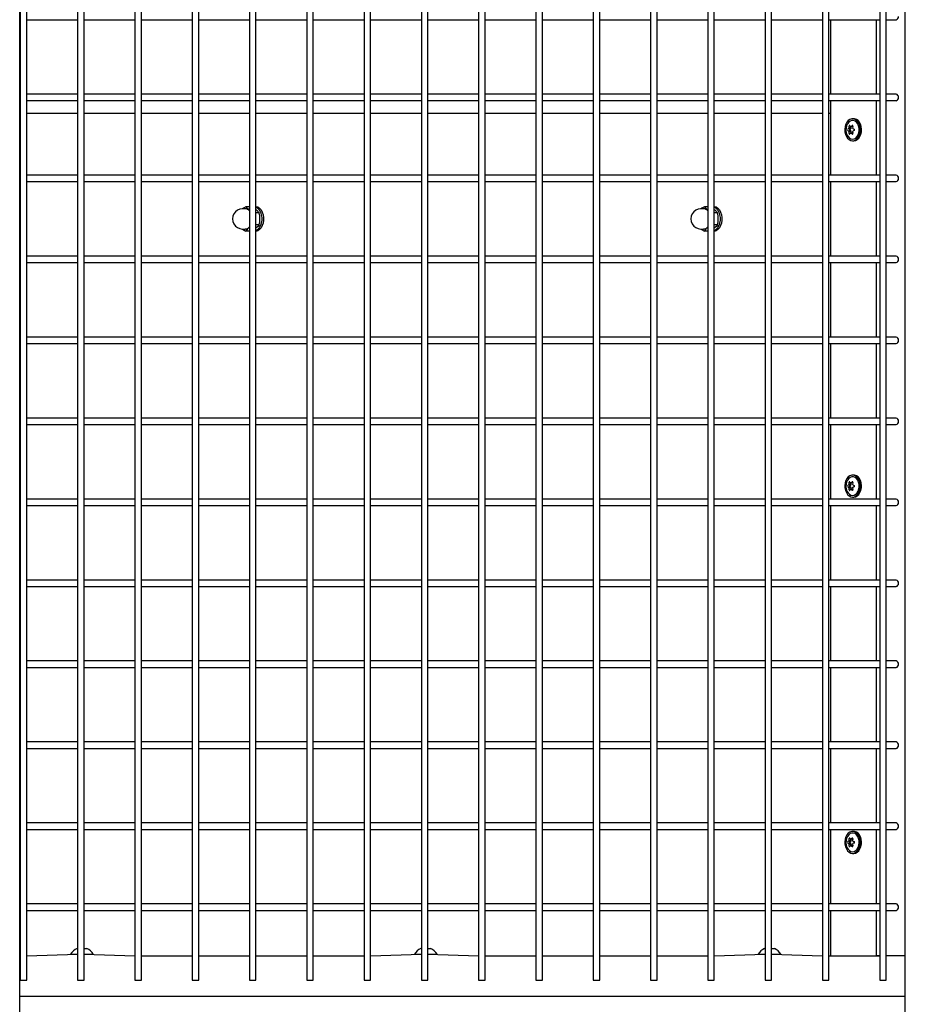
# Model space of a CAD drawing. Units: millimetres. Extents: x 580 to 18091, y 3362 to 29047.
# Drawn here: x 13765 to 14311, y 27103 to 27711 of the extents above; entities that cross this region are included whole.
import ezdxf

# ---------------------------------------------------------------- set-up
doc = ezdxf.new("R2010")
doc.units = ezdxf.units.MM
doc.header["$LTSCALE"] = 100

msp = doc.modelspace()

# ---------------------------------------------------------------- linework, layer by layer
at = {"color": 7, "linetype": 'Continuous', "lineweight": 25}
for p, q in [((14295.4, 28728.22), (14295.4, 27118.22)), ((14299.4, 27118.22), (14299.4, 28728.22)), ((14311.19, 27133.22), (14311.19, 28733.22)), ((14264.04, 27118.22), (14264.04, 28681.63)), ((14260.04, 28678.8), (14260.04, 27118.22)), ((14228.69, 27118.22), (14228.69, 28631.63)), ((14224.69, 28628.8), (14224.69, 27118.22)), ((14189.33, 28578.8), (14189.33, 27118.22)), ((14193.33, 27118.22), (14193.33, 28581.63)), ((14153.98, 28528.8), (14153.98, 27118.22)), ((14157.98, 27118.22), (14157.98, 28531.63)), ((14118.62, 28478.8), (14118.62, 27118.22)), ((14122.62, 27118.22), (14122.62, 28481.63)), ((14087.27, 27118.22), (14087.27, 28431.63)), ((14083.27, 28428.8), (14083.27, 27118.22)), ((14051.91, 27118.22), (14051.91, 28381.63)), ((14047.91, 28378.8), (14047.91, 27118.22)), ((14012.56, 28328.8), (14012.56, 27118.22)), ((14016.56, 27118.22), (14016.56, 28331.63)), ((13977.2, 28278.8), (13977.2, 27118.22)), ((13981.2, 27118.22), (13981.2, 28281.63)), ((13945.85, 27118.22), (13945.85, 28231.63)), ((13941.85, 28228.8), (13941.85, 27118.22)), ((13910.49, 27118.22), (13910.49, 28181.63)), ((13906.49, 28178.8), (13906.49, 27118.22)), ((13871.14, 28128.8), (13871.14, 27118.22)), ((13875.14, 27118.22), (13875.14, 28131.63)), ((13835.78, 28078.8), (13835.78, 27118.22)), ((13839.78, 27118.22), (13839.78, 28081.63)), ((13764.7, 26313.22), (13764.7, 28048.01)), ((13800.43, 28028.8), (13800.43, 27118.22)), ((13804.43, 27118.22), (13804.43, 28031.63)), ((13769.07, 27118.22), (13769.07, 27981.63)), ((13765.07, 27978.8), (13765.07, 27118.22)), ((13764.7, 27711.22), (13765.07, 27711.22)), ((13769.07, 27711.22), (13800.43, 27711.22)), ((13804.43, 27711.22), (13835.78, 27711.22)), ((13839.78, 27711.22), (13871.14, 27711.22)), ((13875.14, 27711.22), (13906.49, 27711.22)), ((13910.49, 27711.22), (13941.85, 27711.22)), ((13945.85, 27711.22), (13977.2, 27711.22)), ((13981.2, 27711.22), (14012.56, 27711.22)), ((14016.56, 27711.22), (14047.91, 27711.22)), ((14051.91, 27711.22), (14083.27, 27711.22)), ((14087.27, 27711.22), (14118.62, 27711.22)), ((14122.62, 27711.22), (14153.98, 27711.22)), ((14157.98, 27711.22), (14189.33, 27711.22)), ((14193.33, 27711.22), (14224.69, 27711.22)), ((14228.69, 27711.22), (14260.04, 27711.22)), ((14264.04, 27711.22), (14295.4, 27711.22)), ((14265.23, 27665.22), (14265.23, 27711.22)), ((14293.51, 27665.22), (14293.51, 27711.22)), ((14299.4, 27711.22), (14305.53, 27711.22)), ((13765.07, 27665.22), (13764.7, 27665.22)), ((13800.43, 27665.22), (13769.07, 27665.22)), ((13835.78, 27665.22), (13804.43, 27665.22)), ((13871.14, 27665.22), (13839.78, 27665.22)), ((13906.49, 27665.22), (13875.14, 27665.22)), ((13941.85, 27665.22), (13910.49, 27665.22)), ((13977.2, 27665.22), (13945.85, 27665.22)), ((14012.56, 27665.22), (13981.2, 27665.22)), ((14047.91, 27665.22), (14016.56, 27665.22)), ((14083.27, 27665.22), (14051.91, 27665.22)), ((14118.62, 27665.22), (14087.27, 27665.22)), ((14153.98, 27665.22), (14122.62, 27665.22)), ((14189.33, 27665.22), (14157.98, 27665.22)), ((14224.69, 27665.22), (14193.33, 27665.22)), ((14260.04, 27665.22), (14228.69, 27665.22)), ((14295.4, 27665.22), (14264.04, 27665.22)), ((14305.53, 27665.22), (14299.4, 27665.22)), ((13764.7, 27661.22), (13765.07, 27661.22)), ((13769.07, 27661.22), (13800.43, 27661.22)), ((13804.43, 27661.22), (13835.78, 27661.22)), ((13839.78, 27661.22), (13871.14, 27661.22)), ((13875.14, 27661.22), (13906.49, 27661.22)), ((13910.49, 27661.22), (13941.85, 27661.22)), ((13945.85, 27661.22), (13977.2, 27661.22)), ((13981.2, 27661.22), (14012.56, 27661.22)), ((14016.56, 27661.22), (14047.91, 27661.22)), ((14051.91, 27661.22), (14083.27, 27661.22)), ((14087.27, 27661.22), (14118.62, 27661.22)), ((14122.62, 27661.22), (14153.98, 27661.22)), ((14157.98, 27661.22), (14189.33, 27661.22)), ((14193.33, 27661.22), (14224.69, 27661.22)), ((14228.69, 27661.22), (14260.04, 27661.22)), ((14264.04, 27661.22), (14295.4, 27661.22)), ((14265.23, 27615.22), (14265.23, 27661.22)), ((14293.51, 27615.22), (14293.51, 27661.22)), ((14299.4, 27661.22), (14305.53, 27661.22)), ((13800.43, 27653.22), (13769.07, 27653.22)), ((13835.78, 27653.22), (13804.43, 27653.22)), ((13871.14, 27653.22), (13839.78, 27653.22)), ((13906.49, 27653.22), (13875.14, 27653.22)), ((13941.85, 27653.22), (13910.49, 27653.22)), ((13977.2, 27653.22), (13945.85, 27653.22)), ((14012.56, 27653.22), (13981.2, 27653.22)), ((14047.91, 27653.22), (14016.56, 27653.22)), ((14083.27, 27653.22), (14051.91, 27653.22)), ((14118.62, 27653.22), (14087.27, 27653.22)), ((14153.98, 27653.22), (14122.62, 27653.22)), ((14189.33, 27653.22), (14157.98, 27653.22)), ((14224.69, 27653.22), (14193.33, 27653.22)), ((14260.04, 27653.22), (14228.69, 27653.22)), ((14265.23, 27653.22), (14264.04, 27653.22)), ((14279.37, 27650.02), (14279.37, 27650.02)), ((14277.53, 27643.83), (14276.18, 27643.95)), ((14277.53, 27642.61), (14276.18, 27642.48)), ((14277.79, 27644.47), (14276.41, 27644.51)), ((14277.79, 27641.97), (14276.41, 27641.93)), ((14276.93, 27643.52), (14277.53, 27643.83)), ((14277.53, 27642.61), (14276.93, 27642.91)), ((14278.54, 27645.08), (14277.31, 27645.25)), ((14278.54, 27641.36), (14277.31, 27641.19)), ((14277.79, 27644.47), (14277.76, 27645.25)), ((14278.81, 27645.12), (14277.76, 27645.25)), ((14277.76, 27641.19), (14277.79, 27641.97)), ((14278.81, 27641.32), (14277.76, 27641.19)), ((14278.66, 27636.42), (14279.37, 27636.42)), ((13765.07, 27615.22), (13764.7, 27615.22)), ((13764.7, 27611.22), (13765.07, 27611.22)), ((13800.43, 27615.22), (13769.07, 27615.22)), ((13769.07, 27611.22), (13800.43, 27611.22)), ((13835.78, 27615.22), (13804.43, 27615.22)), ((13804.43, 27611.22), (13835.78, 27611.22)), ((13871.14, 27615.22), (13839.78, 27615.22)), ((13839.78, 27611.22), (13871.14, 27611.22)), ((13906.49, 27615.22), (13875.14, 27615.22)), ((13875.14, 27611.22), (13906.49, 27611.22)), ((13941.85, 27615.22), (13910.49, 27615.22)), ((13910.49, 27611.22), (13941.85, 27611.22)), ((13977.2, 27615.22), (13945.85, 27615.22)), ((13945.85, 27611.22), (13977.2, 27611.22)), ((14012.56, 27615.22), (13981.2, 27615.22)), ((13981.2, 27611.22), (14012.56, 27611.22)), ((14047.91, 27615.22), (14016.56, 27615.22)), ((14016.56, 27611.22), (14047.91, 27611.22)), ((14083.27, 27615.22), (14051.91, 27615.22)), ((14051.91, 27611.22), (14083.27, 27611.22)), ((14118.62, 27615.22), (14087.27, 27615.22)), ((14087.27, 27611.22), (14118.62, 27611.22)), ((14153.98, 27615.22), (14122.62, 27615.22)), ((14122.62, 27611.22), (14153.98, 27611.22)), ((14189.33, 27615.22), (14157.98, 27615.22)), ((14157.98, 27611.22), (14189.33, 27611.22)), ((14224.69, 27615.22), (14193.33, 27615.22)), ((14193.33, 27611.22), (14224.69, 27611.22)), ((14260.04, 27615.22), (14228.69, 27615.22)), ((14228.69, 27611.22), (14260.04, 27611.22)), ((14295.4, 27615.22), (14264.04, 27615.22)), ((14264.04, 27611.22), (14295.4, 27611.22)), ((14265.23, 27565.22), (14265.23, 27611.22)), ((14293.51, 27565.22), (14293.51, 27611.22)), ((14305.53, 27615.22), (14299.4, 27615.22)), ((14299.4, 27611.22), (14305.53, 27611.22)), ((13903.82, 27594.47), (13902.23, 27594.47)), ((13906.49, 27595.72), (13904.34, 27595.72)), ((13912.5, 27591.97), (13910.49, 27591.97)), ((14186.67, 27594.47), (14185.08, 27594.47)), ((14189.33, 27595.72), (14187.18, 27595.72)), ((14195.35, 27591.97), (14193.33, 27591.97)), ((13902.23, 27581.97), (13903.82, 27581.97)), ((13902.23, 27581.97), (13904.34, 27580.71)), ((13906.49, 27580.71), (13904.34, 27580.71)), ((13912.5, 27584.47), (13910.49, 27584.47)), ((14185.08, 27581.97), (14186.67, 27581.97)), ((14185.08, 27581.97), (14187.18, 27580.71)), ((14189.33, 27580.71), (14187.18, 27580.71)), ((14195.35, 27584.47), (14193.33, 27584.47)), ((13765.07, 27565.22), (13764.7, 27565.22)), ((13764.7, 27561.22), (13765.07, 27561.22)), ((13800.43, 27565.22), (13769.07, 27565.22)), ((13769.07, 27561.22), (13800.43, 27561.22)), ((13835.78, 27565.22), (13804.43, 27565.22)), ((13804.43, 27561.22), (13835.78, 27561.22)), ((13871.14, 27565.22), (13839.78, 27565.22)), ((13839.78, 27561.22), (13871.14, 27561.22)), ((13906.49, 27565.22), (13875.14, 27565.22)), ((13875.14, 27561.22), (13906.49, 27561.22)), ((13941.85, 27565.22), (13910.49, 27565.22)), ((13910.49, 27561.22), (13941.85, 27561.22)), ((13977.2, 27565.22), (13945.85, 27565.22)), ((13945.85, 27561.22), (13977.2, 27561.22)), ((14012.56, 27565.22), (13981.2, 27565.22)), ((13981.2, 27561.22), (14012.56, 27561.22)), ((14047.91, 27565.22), (14016.56, 27565.22)), ((14016.56, 27561.22), (14047.91, 27561.22)), ((14083.27, 27565.22), (14051.91, 27565.22)), ((14051.91, 27561.22), (14083.27, 27561.22)), ((14118.62, 27565.22), (14087.27, 27565.22)), ((14087.27, 27561.22), (14118.62, 27561.22)), ((14153.98, 27565.22), (14122.62, 27565.22)), ((14122.62, 27561.22), (14153.98, 27561.22)), ((14189.33, 27565.22), (14157.98, 27565.22)), ((14157.98, 27561.22), (14189.33, 27561.22)), ((14224.69, 27565.22), (14193.33, 27565.22)), ((14193.33, 27561.22), (14224.69, 27561.22)), ((14260.04, 27565.22), (14228.69, 27565.22)), ((14228.69, 27561.22), (14260.04, 27561.22)), ((14295.4, 27565.22), (14264.04, 27565.22)), ((14264.04, 27561.22), (14295.4, 27561.22)), ((14265.23, 27515.22), (14265.23, 27561.22)), ((14293.51, 27515.22), (14293.51, 27561.22)), ((14305.53, 27565.22), (14299.4, 27565.22)), ((14299.4, 27561.22), (14305.53, 27561.22)), ((13765.07, 27515.22), (13764.7, 27515.22)), ((13800.43, 27515.22), (13769.07, 27515.22)), ((13835.78, 27515.22), (13804.43, 27515.22)), ((13871.14, 27515.22), (13839.78, 27515.22)), ((13906.49, 27515.22), (13875.14, 27515.22)), ((13941.85, 27515.22), (13910.49, 27515.22)), ((13977.2, 27515.22), (13945.85, 27515.22)), ((14012.56, 27515.22), (13981.2, 27515.22)), ((14047.91, 27515.22), (14016.56, 27515.22)), ((14083.27, 27515.22), (14051.91, 27515.22)), ((14118.62, 27515.22), (14087.27, 27515.22)), ((14153.98, 27515.22), (14122.62, 27515.22)), ((14189.33, 27515.22), (14157.98, 27515.22)), ((14224.69, 27515.22), (14193.33, 27515.22)), ((14260.04, 27515.22), (14228.69, 27515.22)), ((14295.4, 27515.22), (14264.04, 27515.22)), ((14305.53, 27515.22), (14299.4, 27515.22)), ((13764.7, 27511.22), (13765.07, 27511.22)), ((13769.07, 27511.22), (13800.43, 27511.22)), ((13804.43, 27511.22), (13835.78, 27511.22)), ((13839.78, 27511.22), (13871.14, 27511.22)), ((13875.14, 27511.22), (13906.49, 27511.22)), ((13910.49, 27511.22), (13941.85, 27511.22)), ((13945.85, 27511.22), (13977.2, 27511.22)), ((13981.2, 27511.22), (14012.56, 27511.22)), ((14016.56, 27511.22), (14047.91, 27511.22)), ((14051.91, 27511.22), (14083.27, 27511.22)), ((14087.27, 27511.22), (14118.62, 27511.22)), ((14122.62, 27511.22), (14153.98, 27511.22)), ((14157.98, 27511.22), (14189.33, 27511.22)), ((14193.33, 27511.22), (14224.69, 27511.22)), ((14228.69, 27511.22), (14260.04, 27511.22)), ((14264.04, 27511.22), (14295.4, 27511.22)), ((14265.23, 27465.22), (14265.23, 27511.22)), ((14293.51, 27465.22), (14293.51, 27511.22)), ((14299.4, 27511.22), (14305.53, 27511.22)), ((13765.07, 27465.22), (13764.7, 27465.22)), ((13800.43, 27465.22), (13769.07, 27465.22)), ((13835.78, 27465.22), (13804.43, 27465.22)), ((13871.14, 27465.22), (13839.78, 27465.22)), ((13906.49, 27465.22), (13875.14, 27465.22)), ((13941.85, 27465.22), (13910.49, 27465.22)), ((13977.2, 27465.22), (13945.85, 27465.22)), ((14012.56, 27465.22), (13981.2, 27465.22)), ((14047.91, 27465.22), (14016.56, 27465.22)), ((14083.27, 27465.22), (14051.91, 27465.22)), ((14118.62, 27465.22), (14087.27, 27465.22)), ((14153.98, 27465.22), (14122.62, 27465.22)), ((14189.33, 27465.22), (14157.98, 27465.22)), ((14224.69, 27465.22), (14193.33, 27465.22)), ((14260.04, 27465.22), (14228.69, 27465.22)), ((14295.4, 27465.22), (14264.04, 27465.22)), ((14305.53, 27465.22), (14299.4, 27465.22)), ((13764.7, 27461.22), (13765.07, 27461.22)), ((13769.07, 27461.22), (13800.43, 27461.22)), ((13804.43, 27461.22), (13835.78, 27461.22)), ((13839.78, 27461.22), (13871.14, 27461.22)), ((13875.14, 27461.22), (13906.49, 27461.22)), ((13910.49, 27461.22), (13941.85, 27461.22)), ((13945.85, 27461.22), (13977.2, 27461.22)), ((13981.2, 27461.22), (14012.56, 27461.22)), ((14016.56, 27461.22), (14047.91, 27461.22)), ((14051.91, 27461.22), (14083.27, 27461.22)), ((14087.27, 27461.22), (14118.62, 27461.22)), ((14122.62, 27461.22), (14153.98, 27461.22)), ((14157.98, 27461.22), (14189.33, 27461.22)), ((14193.33, 27461.22), (14224.69, 27461.22)), ((14228.69, 27461.22), (14260.04, 27461.22)), ((14264.04, 27461.22), (14295.4, 27461.22)), ((14265.23, 27415.22), (14265.23, 27461.22)), ((14293.51, 27415.22), (14293.51, 27461.22)), ((14299.4, 27461.22), (14305.53, 27461.22)), ((14279.37, 27430.02), (14279.37, 27430.02)), ((14277.53, 27423.83), (14276.18, 27423.95)), ((14277.53, 27422.61), (14276.18, 27422.48)), ((14277.79, 27424.47), (14276.41, 27424.51)), ((14277.79, 27421.97), (14276.41, 27421.93)), ((14276.93, 27423.52), (14277.53, 27423.83)), ((14277.53, 27422.61), (14276.93, 27422.91)), ((14278.54, 27425.08), (14277.31, 27425.25)), ((14278.54, 27421.36), (14277.31, 27421.19)), ((14277.79, 27424.47), (14277.76, 27425.25)), ((14278.81, 27425.12), (14277.76, 27425.25)), ((14277.76, 27421.19), (14277.79, 27421.97)), ((14278.81, 27421.32), (14277.76, 27421.19)), ((13765.07, 27415.22), (13764.7, 27415.22)), ((13800.43, 27415.22), (13769.07, 27415.22)), ((13835.78, 27415.22), (13804.43, 27415.22)), ((13871.14, 27415.22), (13839.78, 27415.22)), ((13906.49, 27415.22), (13875.14, 27415.22)), ((13941.85, 27415.22), (13910.49, 27415.22)), ((13977.2, 27415.22), (13945.85, 27415.22)), ((14012.56, 27415.22), (13981.2, 27415.22)), ((14047.91, 27415.22), (14016.56, 27415.22)), ((14083.27, 27415.22), (14051.91, 27415.22)), ((14118.62, 27415.22), (14087.27, 27415.22)), ((14153.98, 27415.22), (14122.62, 27415.22)), ((14189.33, 27415.22), (14157.98, 27415.22)), ((14224.69, 27415.22), (14193.33, 27415.22)), ((14260.04, 27415.22), (14228.69, 27415.22)), ((14295.4, 27415.22), (14264.04, 27415.22)), ((14278.66, 27416.42), (14279.37, 27416.42)), ((14305.53, 27415.22), (14299.4, 27415.22)), ((13764.7, 27411.22), (13765.07, 27411.22)), ((13769.07, 27411.22), (13800.43, 27411.22)), ((13804.43, 27411.22), (13835.78, 27411.22)), ((13839.78, 27411.22), (13871.14, 27411.22)), ((13875.14, 27411.22), (13906.49, 27411.22)), ((13910.49, 27411.22), (13941.85, 27411.22)), ((13945.85, 27411.22), (13977.2, 27411.22)), ((13981.2, 27411.22), (14012.56, 27411.22)), ((14016.56, 27411.22), (14047.91, 27411.22)), ((14051.91, 27411.22), (14083.27, 27411.22)), ((14087.27, 27411.22), (14118.62, 27411.22)), ((14122.62, 27411.22), (14153.98, 27411.22)), ((14157.98, 27411.22), (14189.33, 27411.22)), ((14193.33, 27411.22), (14224.69, 27411.22)), ((14228.69, 27411.22), (14260.04, 27411.22)), ((14264.04, 27411.22), (14295.4, 27411.22)), ((14265.23, 27365.22), (14265.23, 27411.22)), ((14293.51, 27365.22), (14293.51, 27411.22)), ((14299.4, 27411.22), (14305.53, 27411.22)), ((13765.07, 27365.22), (13764.7, 27365.22)), ((13764.7, 27361.22), (13765.07, 27361.22)), ((13800.43, 27365.22), (13769.07, 27365.22)), ((13769.07, 27361.22), (13800.43, 27361.22)), ((13835.78, 27365.22), (13804.43, 27365.22)), ((13804.43, 27361.22), (13835.78, 27361.22)), ((13871.14, 27365.22), (13839.78, 27365.22)), ((13839.78, 27361.22), (13871.14, 27361.22)), ((13906.49, 27365.22), (13875.14, 27365.22)), ((13875.14, 27361.22), (13906.49, 27361.22)), ((13941.85, 27365.22), (13910.49, 27365.22)), ((13910.49, 27361.22), (13941.85, 27361.22)), ((13977.2, 27365.22), (13945.85, 27365.22)), ((13945.85, 27361.22), (13977.2, 27361.22)), ((14012.56, 27365.22), (13981.2, 27365.22)), ((13981.2, 27361.22), (14012.56, 27361.22)), ((14047.91, 27365.22), (14016.56, 27365.22)), ((14016.56, 27361.22), (14047.91, 27361.22)), ((14083.27, 27365.22), (14051.91, 27365.22)), ((14051.91, 27361.22), (14083.27, 27361.22)), ((14118.62, 27365.22), (14087.27, 27365.22)), ((14087.27, 27361.22), (14118.62, 27361.22)), ((14153.98, 27365.22), (14122.62, 27365.22)), ((14122.62, 27361.22), (14153.98, 27361.22)), ((14189.33, 27365.22), (14157.98, 27365.22)), ((14157.98, 27361.22), (14189.33, 27361.22)), ((14224.69, 27365.22), (14193.33, 27365.22)), ((14193.33, 27361.22), (14224.69, 27361.22)), ((14260.04, 27365.22), (14228.69, 27365.22)), ((14228.69, 27361.22), (14260.04, 27361.22)), ((14295.4, 27365.22), (14264.04, 27365.22)), ((14264.04, 27361.22), (14295.4, 27361.22)), ((14265.23, 27315.22), (14265.23, 27361.22)), ((14293.51, 27315.22), (14293.51, 27361.22)), ((14305.53, 27365.22), (14299.4, 27365.22)), ((14299.4, 27361.22), (14305.53, 27361.22)), ((13765.07, 27315.22), (13764.7, 27315.22)), ((13800.43, 27315.22), (13769.07, 27315.22)), ((13835.78, 27315.22), (13804.43, 27315.22)), ((13871.14, 27315.22), (13839.78, 27315.22)), ((13906.49, 27315.22), (13875.14, 27315.22)), ((13941.85, 27315.22), (13910.49, 27315.22)), ((13977.2, 27315.22), (13945.85, 27315.22)), ((14012.56, 27315.22), (13981.2, 27315.22)), ((14047.91, 27315.22), (14016.56, 27315.22)), ((14083.27, 27315.22), (14051.91, 27315.22)), ((14118.62, 27315.22), (14087.27, 27315.22)), ((14153.98, 27315.22), (14122.62, 27315.22)), ((14189.33, 27315.22), (14157.98, 27315.22)), ((14224.69, 27315.22), (14193.33, 27315.22)), ((14260.04, 27315.22), (14228.69, 27315.22)), ((14295.4, 27315.22), (14264.04, 27315.22)), ((14305.53, 27315.22), (14299.4, 27315.22)), ((13764.7, 27311.22), (13765.07, 27311.22)), ((13769.07, 27311.22), (13800.43, 27311.22)), ((13804.43, 27311.22), (13835.78, 27311.22)), ((13839.78, 27311.22), (13871.14, 27311.22)), ((13875.14, 27311.22), (13906.49, 27311.22)), ((13910.49, 27311.22), (13941.85, 27311.22)), ((13945.85, 27311.22), (13977.2, 27311.22)), ((13981.2, 27311.22), (14012.56, 27311.22)), ((14016.56, 27311.22), (14047.91, 27311.22)), ((14051.91, 27311.22), (14083.27, 27311.22)), ((14087.27, 27311.22), (14118.62, 27311.22)), ((14122.62, 27311.22), (14153.98, 27311.22)), ((14157.98, 27311.22), (14189.33, 27311.22)), ((14193.33, 27311.22), (14224.69, 27311.22)), ((14228.69, 27311.22), (14260.04, 27311.22)), ((14264.04, 27311.22), (14295.4, 27311.22)), ((14265.23, 27265.22), (14265.23, 27311.22)), ((14293.51, 27265.22), (14293.51, 27311.22)), ((14299.4, 27311.22), (14305.53, 27311.22)), ((13765.07, 27265.22), (13764.7, 27265.22)), ((13800.43, 27265.22), (13769.07, 27265.22)), ((13835.78, 27265.22), (13804.43, 27265.22)), ((13871.14, 27265.22), (13839.78, 27265.22)), ((13906.49, 27265.22), (13875.14, 27265.22)), ((13941.85, 27265.22), (13910.49, 27265.22)), ((13977.2, 27265.22), (13945.85, 27265.22)), ((14012.56, 27265.22), (13981.2, 27265.22)), ((14047.91, 27265.22), (14016.56, 27265.22)), ((14083.27, 27265.22), (14051.91, 27265.22)), ((14118.62, 27265.22), (14087.27, 27265.22)), ((14153.98, 27265.22), (14122.62, 27265.22)), ((14189.33, 27265.22), (14157.98, 27265.22)), ((14224.69, 27265.22), (14193.33, 27265.22)), ((14260.04, 27265.22), (14228.69, 27265.22)), ((14295.4, 27265.22), (14264.04, 27265.22)), ((14305.53, 27265.22), (14299.4, 27265.22)), ((13764.7, 27261.22), (13765.07, 27261.22)), ((13769.07, 27261.22), (13800.43, 27261.22)), ((13804.43, 27261.22), (13835.78, 27261.22)), ((13839.78, 27261.22), (13871.14, 27261.22)), ((13875.14, 27261.22), (13906.49, 27261.22)), ((13910.49, 27261.22), (13941.85, 27261.22)), ((13945.85, 27261.22), (13977.2, 27261.22)), ((13981.2, 27261.22), (14012.56, 27261.22)), ((14016.56, 27261.22), (14047.91, 27261.22)), ((14051.91, 27261.22), (14083.27, 27261.22)), ((14087.27, 27261.22), (14118.62, 27261.22)), ((14122.62, 27261.22), (14153.98, 27261.22)), ((14157.98, 27261.22), (14189.33, 27261.22)), ((14193.33, 27261.22), (14224.69, 27261.22)), ((14228.69, 27261.22), (14260.04, 27261.22)), ((14264.04, 27261.22), (14295.4, 27261.22)), ((14265.23, 27215.22), (14265.23, 27261.22)), ((14293.51, 27215.22), (14293.51, 27261.22)), ((14299.4, 27261.22), (14305.53, 27261.22)), ((13765.07, 27215.22), (13764.7, 27215.22)), ((13800.43, 27215.22), (13769.07, 27215.22)), ((13835.78, 27215.22), (13804.43, 27215.22)), ((13871.14, 27215.22), (13839.78, 27215.22)), ((13906.49, 27215.22), (13875.14, 27215.22)), ((13941.85, 27215.22), (13910.49, 27215.22)), ((13977.2, 27215.22), (13945.85, 27215.22)), ((14012.56, 27215.22), (13981.2, 27215.22)), ((14047.91, 27215.22), (14016.56, 27215.22)), ((14083.27, 27215.22), (14051.91, 27215.22)), ((14118.62, 27215.22), (14087.27, 27215.22)), ((14153.98, 27215.22), (14122.62, 27215.22)), ((14189.33, 27215.22), (14157.98, 27215.22)), ((14224.69, 27215.22), (14193.33, 27215.22)), ((14260.04, 27215.22), (14228.69, 27215.22)), ((14295.4, 27215.22), (14264.04, 27215.22)), ((14305.53, 27215.22), (14299.4, 27215.22)), ((13764.7, 27211.22), (13765.07, 27211.22)), ((13769.07, 27211.22), (13800.43, 27211.22)), ((13804.43, 27211.22), (13835.78, 27211.22)), ((13839.78, 27211.22), (13871.14, 27211.22)), ((13875.14, 27211.22), (13906.49, 27211.22)), ((13910.49, 27211.22), (13941.85, 27211.22)), ((13945.85, 27211.22), (13977.2, 27211.22)), ((13981.2, 27211.22), (14012.56, 27211.22)), ((14016.56, 27211.22), (14047.91, 27211.22)), ((14051.91, 27211.22), (14083.27, 27211.22)), ((14087.27, 27211.22), (14118.62, 27211.22)), ((14122.62, 27211.22), (14153.98, 27211.22)), ((14157.98, 27211.22), (14189.33, 27211.22)), ((14193.33, 27211.22), (14224.69, 27211.22)), ((14228.69, 27211.22), (14260.04, 27211.22)), ((14264.04, 27211.22), (14295.4, 27211.22)), ((14265.23, 27165.22), (14265.23, 27211.22)), ((14279.37, 27210.02), (14279.37, 27210.02)), ((14293.51, 27165.22), (14293.51, 27211.22)), ((14299.4, 27211.22), (14305.53, 27211.22)), ((14277.53, 27203.83), (14276.18, 27203.95)), ((14277.53, 27202.61), (14276.18, 27202.48)), ((14277.79, 27204.47), (14276.41, 27204.51)), ((14277.79, 27201.97), (14276.41, 27201.93)), ((14276.93, 27203.52), (14277.53, 27203.83)), ((14277.53, 27202.61), (14276.93, 27202.91)), ((14278.54, 27205.08), (14277.31, 27205.25)), ((14277.79, 27204.47), (14277.76, 27205.25)), ((14278.81, 27205.12), (14277.76, 27205.25)), ((14277.76, 27201.19), (14277.79, 27201.97)), ((14278.54, 27201.36), (14277.31, 27201.19)), ((14278.81, 27201.32), (14277.76, 27201.19)), ((14278.66, 27196.42), (14279.37, 27196.42)), ((13765.07, 27165.22), (13764.7, 27165.22)), ((13764.7, 27161.22), (13765.07, 27161.22)), ((13800.43, 27165.22), (13769.07, 27165.22)), ((13769.07, 27161.22), (13800.43, 27161.22)), ((13835.78, 27165.22), (13804.43, 27165.22)), ((13804.43, 27161.22), (13835.78, 27161.22)), ((13871.14, 27165.22), (13839.78, 27165.22)), ((13839.78, 27161.22), (13871.14, 27161.22)), ((13906.49, 27165.22), (13875.14, 27165.22)), ((13875.14, 27161.22), (13906.49, 27161.22)), ((13941.85, 27165.22), (13910.49, 27165.22)), ((13910.49, 27161.22), (13941.85, 27161.22)), ((13977.2, 27165.22), (13945.85, 27165.22)), ((13945.85, 27161.22), (13977.2, 27161.22)), ((14012.56, 27165.22), (13981.2, 27165.22)), ((13981.2, 27161.22), (14012.56, 27161.22)), ((14047.91, 27165.22), (14016.56, 27165.22)), ((14016.56, 27161.22), (14047.91, 27161.22)), ((14083.27, 27165.22), (14051.91, 27165.22)), ((14051.91, 27161.22), (14083.27, 27161.22)), ((14118.62, 27165.22), (14087.27, 27165.22)), ((14087.27, 27161.22), (14118.62, 27161.22)), ((14153.98, 27165.22), (14122.62, 27165.22)), ((14122.62, 27161.22), (14153.98, 27161.22)), ((14189.33, 27165.22), (14157.98, 27165.22)), ((14157.98, 27161.22), (14189.33, 27161.22)), ((14224.69, 27165.22), (14193.33, 27165.22)), ((14193.33, 27161.22), (14224.69, 27161.22)), ((14260.04, 27165.22), (14228.69, 27165.22)), ((14228.69, 27161.22), (14260.04, 27161.22)), ((14295.4, 27165.22), (14264.04, 27165.22)), ((14264.04, 27161.22), (14295.4, 27161.22)), ((14265.23, 27133.22), (14265.23, 27161.22)), ((14293.51, 27133.22), (14293.51, 27161.22)), ((14305.53, 27165.22), (14299.4, 27165.22)), ((14299.4, 27161.22), (14305.53, 27161.22)), ((13800.13, 27137.62), (13800.13, 27137.62)), ((13804.43, 27137.62), (13806.13, 27137.62)), ((14012.26, 27137.62), (14012.26, 27137.62)), ((14016.56, 27137.62), (14018.26, 27137.62)), ((14224.4, 27137.62), (14224.69, 27137.62)), ((14228.69, 27137.62), (14230.4, 27137.62)), ((13765.07, 27133.22), (13764.7, 27133.22)), ((13769.07, 27133.22), (13800.43, 27134.22)), ((13796.13, 27134.22), (13796.13, 27134.22)), ((13796.13, 27134.22), (13798.18, 27134.22)), ((13798.18, 27134.22), (13800.43, 27134.22)), ((13804.43, 27134.22), (13810.13, 27134.22)), ((13804.43, 27134.22), (13835.78, 27133.22)), ((13810.13, 27134.22), (13810.13, 27134.22)), ((13839.78, 27133.22), (13871.14, 27133.22)), ((13875.14, 27133.22), (13906.49, 27133.22)), ((13910.49, 27133.22), (13941.85, 27133.22)), ((13945.85, 27133.22), (13977.2, 27133.22)), ((13981.2, 27133.22), (14012.56, 27134.22)), ((14008.26, 27134.22), (14008.26, 27134.22)), ((14008.26, 27134.22), (14010.31, 27134.22)), ((14010.31, 27134.22), (14012.56, 27134.22)), ((14016.56, 27134.22), (14022.26, 27134.22)), ((14016.56, 27134.22), (14047.91, 27133.22)), ((14022.26, 27134.22), (14022.26, 27134.22)), ((14051.91, 27133.22), (14083.27, 27133.22)), ((14087.27, 27133.22), (14118.62, 27133.22)), ((14122.62, 27133.22), (14153.98, 27133.22)), ((14157.98, 27133.22), (14189.33, 27133.22)), ((14193.33, 27133.22), (14224.69, 27134.22)), ((14220.4, 27134.22), (14220.4, 27134.22)), ((14220.4, 27134.22), (14222.45, 27134.22)), ((14222.45, 27134.22), (14224.69, 27134.22)), ((14228.69, 27134.22), (14234.4, 27134.22)), ((14228.69, 27134.22), (14260.04, 27133.22)), ((14234.4, 27134.22), (14234.4, 27134.22)), ((14264.04, 27133.22), (14295.4, 27133.22)), ((14295.4, 27133.22), (14293.51, 27133.22)), ((14311.19, 27133.22), (14299.4, 27133.22)), ((14311.19, 27108.22), (14311.19, 27133.22)), ((13765.07, 27118.22), (13765.66, 27118.22)), ((13765.66, 27118.22), (13769.07, 27118.22)), ((13800.43, 27118.22), (13801.01, 27118.22)), ((13801.01, 27118.22), (13804.43, 27118.22)), ((13835.78, 27118.22), (13836.37, 27118.22)), ((13836.37, 27118.22), (13839.78, 27118.22)), ((13871.14, 27118.22), (13871.72, 27118.22)), ((13871.72, 27118.22), (13875.14, 27118.22)), ((13906.49, 27118.22), (13907.08, 27118.22)), ((13907.08, 27118.22), (13910.49, 27118.22)), ((13941.85, 27118.22), (13942.43, 27118.22)), ((13942.43, 27118.22), (13945.85, 27118.22)), ((13977.2, 27118.22), (13977.79, 27118.22)), ((13977.79, 27118.22), (13981.2, 27118.22)), ((14012.56, 27118.22), (14013.14, 27118.22)), ((14013.14, 27118.22), (14016.56, 27118.22)), ((14047.91, 27118.22), (14048.5, 27118.22)), ((14048.5, 27118.22), (14051.91, 27118.22)), ((14083.27, 27118.22), (14083.85, 27118.22)), ((14083.85, 27118.22), (14087.27, 27118.22)), ((14118.62, 27118.22), (14119.21, 27118.22)), ((14119.21, 27118.22), (14122.62, 27118.22)), ((14153.98, 27118.22), (14154.56, 27118.22)), ((14154.56, 27118.22), (14157.98, 27118.22)), ((14189.33, 27118.22), (14189.92, 27118.22)), ((14189.92, 27118.22), (14193.33, 27118.22)), ((14224.69, 27118.22), (14225.28, 27118.22)), ((14225.28, 27118.22), (14228.69, 27118.22)), ((14260.04, 27118.22), (14260.63, 27118.22)), ((14260.63, 27118.22), (14264.04, 27118.22)), ((14295.4, 27118.22), (14295.99, 27118.22)), ((14295.99, 27118.22), (14299.4, 27118.22)), ((13764.7, 27108.22), (14311.19, 27108.22)), ((14311.19, 27083.22), (14311.19, 27108.22))]:
    msp.add_line(p, q, dxfattribs=at)
at = {"color": 7, "linetype": 'Continuous', "lineweight": 25, "flags": 128}
for points in [[(14278.66, 27636.42), (14279.77, 27636.6), (14280.82, 27637.14), (14281.75, 27638.01), (14282.52, 27639.16), (14283.08, 27640.53), (14283.4, 27642.04), (14283.46, 27643.61), (14283.27, 27645.17), (14282.83, 27646.62), (14282.16, 27647.89), (14281.3, 27648.9), (14280.31, 27649.61), (14279.22, 27649.97), (14278.1, 27649.97), (14277.02, 27649.61), (14276.02, 27648.9), (14275.16, 27647.89), (14274.5, 27646.62), (14274.06, 27645.17), (14273.86, 27643.61), (14273.93, 27642.04), (14274.25, 27640.53), (14274.81, 27639.16), (14275.57, 27638.01), (14276.5, 27637.14), (14277.55, 27636.6), (14278.66, 27636.42)], [(14278.66, 27637.42), (14279.68, 27637.6), (14280.64, 27638.14), (14281.47, 27638.99), (14282.12, 27640.11), (14282.56, 27641.43), (14282.76, 27642.85), (14282.69, 27644.31), (14282.37, 27645.69), (14281.82, 27646.92), (14281.07, 27647.91), (14280.17, 27648.61), (14279.18, 27648.97), (14278.15, 27648.97), (14277.15, 27648.61), (14276.25, 27647.91), (14275.5, 27646.92), (14274.95, 27645.69), (14274.63, 27644.31), (14274.57, 27642.85), (14274.76, 27641.43), (14275.2, 27640.11), (14275.85, 27638.99), (14276.69, 27638.14), (14277.64, 27637.6), (14278.66, 27637.42)], [(14276.97, 27645.77), (14276.91, 27645.84), (14276.82, 27645.87), (14276.72, 27645.86), (14276.62, 27645.79), (14276.53, 27645.68), (14276.47, 27645.54), (14276.44, 27645.39), (14276.43, 27645.33)], [(14278.87, 27645.33), (14278.9, 27645.49), (14278.88, 27645.64), (14278.81, 27645.76), (14278.72, 27645.84), (14278.61, 27645.87), (14278.48, 27645.86), (14278.36, 27645.79), (14278.33, 27645.77)], [(14279.37, 27636.42), (14280.48, 27636.6), (14281.53, 27637.14), (14282.46, 27638.01), (14283.23, 27639.16), (14283.78, 27640.53), (14284.1, 27642.04), (14284.17, 27643.61), (14283.98, 27645.17), (14283.53, 27646.62), (14282.87, 27647.89), (14282.01, 27648.9), (14281.01, 27649.61), (14279.93, 27649.97), (14279.37, 27650.02)], [(14276.43, 27641.11), (14276.45, 27640.95), (14276.51, 27640.8), (14276.59, 27640.68), (14276.69, 27640.6), (14276.79, 27640.56), (14276.88, 27640.58), (14276.95, 27640.65), (14276.97, 27640.67)], [(14278.33, 27640.67), (14278.44, 27640.6), (14278.57, 27640.56), (14278.69, 27640.58), (14278.79, 27640.65), (14278.86, 27640.76), (14278.89, 27640.9), (14278.89, 27641.05), (14278.87, 27641.11)], [(13904.34, 27595.72), (13902.82, 27594.74), (13902.23, 27594.47)], [(13906.49, 27593.2), (13906.06, 27593.98), (13904.34, 27595.72)], [(13910.49, 27595.66), (13910.51, 27595.65), (13911.6, 27594.84), (13912.53, 27593.72), (13913.27, 27592.34), (13913.78, 27590.77), (13914.04, 27589.08), (13914.04, 27587.35), (13913.78, 27585.66), (13913.27, 27584.09), (13912.53, 27582.72), (13911.6, 27581.6), (13910.51, 27580.79), (13910.49, 27580.77)], [(13910.49, 27595.66), (13911.65, 27595.65), (13912.73, 27594.84), (13913.66, 27593.72), (13914.4, 27592.34), (13914.91, 27590.77), (13915.18, 27589.08), (13915.18, 27587.35), (13914.91, 27585.66), (13914.4, 27584.09), (13913.66, 27582.72), (13912.73, 27581.6), (13911.65, 27580.79), (13910.49, 27580.33)], [(13910.49, 27593.93), (13910.78, 27593.71), (13912.5, 27591.97)], [(14187.18, 27595.72), (14185.66, 27594.74), (14185.08, 27594.47)], [(14189.33, 27593.2), (14188.91, 27593.98), (14187.18, 27595.72)], [(14193.33, 27595.66), (14193.36, 27595.65), (14194.44, 27594.84), (14195.37, 27593.72), (14196.11, 27592.34), (14196.62, 27590.77), (14196.89, 27589.08), (14196.89, 27587.35), (14196.62, 27585.66), (14196.11, 27584.09), (14195.37, 27582.72), (14194.44, 27581.6), (14193.36, 27580.79), (14193.33, 27580.77)], [(14193.33, 27595.66), (14194.49, 27595.65), (14195.57, 27594.84), (14196.5, 27593.72), (14197.24, 27592.34), (14197.76, 27590.77), (14198.02, 27589.08), (14198.02, 27587.35), (14197.76, 27585.66), (14197.24, 27584.09), (14196.5, 27582.72), (14195.57, 27581.6), (14194.49, 27580.79), (14193.33, 27580.33)], [(14193.33, 27593.93), (14193.62, 27593.71), (14195.35, 27591.97)], [(13912.5, 27584.47), (13911.61, 27583.48), (13910.49, 27582.49)], [(14195.35, 27584.47), (14194.46, 27583.48), (14193.33, 27582.49)], [(14278.66, 27416.42), (14279.77, 27416.6), (14280.82, 27417.14), (14281.75, 27418.01), (14282.52, 27419.16), (14283.08, 27420.53), (14283.4, 27422.04), (14283.46, 27423.61), (14283.27, 27425.17), (14282.83, 27426.62), (14282.16, 27427.89), (14281.3, 27428.9), (14280.31, 27429.61), (14279.22, 27429.97), (14278.1, 27429.97), (14277.02, 27429.61), (14276.02, 27428.9), (14275.16, 27427.89), (14274.5, 27426.62), (14274.06, 27425.17), (14273.86, 27423.61), (14273.93, 27422.04), (14274.25, 27420.53), (14274.81, 27419.16), (14275.57, 27418.01), (14276.5, 27417.14), (14277.55, 27416.6), (14278.66, 27416.42)], [(14278.66, 27417.42), (14279.68, 27417.6), (14280.64, 27418.14), (14281.47, 27418.99), (14282.12, 27420.11), (14282.56, 27421.43), (14282.76, 27422.85), (14282.69, 27424.31), (14282.37, 27425.69), (14281.82, 27426.92), (14281.07, 27427.91), (14280.17, 27428.61), (14279.18, 27428.97), (14278.15, 27428.97), (14277.15, 27428.61), (14276.25, 27427.91), (14275.5, 27426.92), (14274.95, 27425.69), (14274.63, 27424.31), (14274.57, 27422.85), (14274.76, 27421.43), (14275.2, 27420.11), (14275.85, 27418.99), (14276.69, 27418.14), (14277.64, 27417.6), (14278.66, 27417.42)], [(14279.37, 27416.42), (14280.48, 27416.6), (14281.53, 27417.14), (14282.46, 27418.01), (14283.23, 27419.16), (14283.78, 27420.53), (14284.1, 27422.04), (14284.17, 27423.61), (14283.98, 27425.17), (14283.53, 27426.62), (14282.87, 27427.89), (14282.01, 27428.9), (14281.01, 27429.61), (14279.93, 27429.97), (14279.37, 27430.02)], [(14276.97, 27425.77), (14276.91, 27425.84), (14276.82, 27425.87), (14276.72, 27425.86), (14276.62, 27425.79), (14276.53, 27425.68), (14276.47, 27425.54), (14276.44, 27425.39), (14276.43, 27425.33)], [(14276.43, 27421.11), (14276.45, 27420.95), (14276.51, 27420.8), (14276.59, 27420.68), (14276.69, 27420.6), (14276.79, 27420.56), (14276.88, 27420.58), (14276.95, 27420.65), (14276.97, 27420.67)], [(14278.87, 27425.33), (14278.9, 27425.49), (14278.88, 27425.64), (14278.81, 27425.76), (14278.72, 27425.84), (14278.61, 27425.87), (14278.48, 27425.86), (14278.36, 27425.79), (14278.33, 27425.77)], [(14278.33, 27420.67), (14278.44, 27420.6), (14278.57, 27420.56), (14278.69, 27420.58), (14278.79, 27420.65), (14278.86, 27420.76), (14278.89, 27420.9), (14278.89, 27421.05), (14278.87, 27421.11)], [(14278.66, 27196.42), (14279.77, 27196.6), (14280.82, 27197.14), (14281.75, 27198.01), (14282.52, 27199.16), (14283.08, 27200.53), (14283.4, 27202.04), (14283.46, 27203.61), (14283.27, 27205.17), (14282.83, 27206.62), (14282.16, 27207.89), (14281.3, 27208.9), (14280.31, 27209.61), (14279.22, 27209.97), (14278.1, 27209.97), (14277.02, 27209.61), (14276.02, 27208.9), (14275.16, 27207.89), (14274.5, 27206.62), (14274.06, 27205.17), (14273.86, 27203.61), (14273.93, 27202.04), (14274.25, 27200.53), (14274.81, 27199.16), (14275.57, 27198.01), (14276.5, 27197.14), (14277.55, 27196.6), (14278.66, 27196.42)], [(14278.66, 27197.42), (14279.68, 27197.6), (14280.64, 27198.14), (14281.47, 27198.99), (14282.12, 27200.11), (14282.56, 27201.43), (14282.76, 27202.85), (14282.69, 27204.31), (14282.37, 27205.69), (14281.82, 27206.92), (14281.07, 27207.91), (14280.17, 27208.61), (14279.18, 27208.97), (14278.15, 27208.97), (14277.15, 27208.61), (14276.25, 27207.91), (14275.5, 27206.92), (14274.95, 27205.69), (14274.63, 27204.31), (14274.57, 27202.85), (14274.76, 27201.43), (14275.2, 27200.11), (14275.85, 27198.99), (14276.69, 27198.14), (14277.64, 27197.6), (14278.66, 27197.42)], [(14279.37, 27196.42), (14280.48, 27196.6), (14281.53, 27197.14), (14282.46, 27198.01), (14283.23, 27199.16), (14283.78, 27200.53), (14284.1, 27202.04), (14284.17, 27203.61), (14283.98, 27205.17), (14283.53, 27206.62), (14282.87, 27207.89), (14282.01, 27208.9), (14281.01, 27209.61), (14279.93, 27209.97), (14279.37, 27210.02)], [(14276.97, 27205.77), (14276.91, 27205.84), (14276.82, 27205.87), (14276.72, 27205.86), (14276.62, 27205.79), (14276.53, 27205.68), (14276.47, 27205.54), (14276.44, 27205.39), (14276.43, 27205.33)], [(14278.87, 27205.33), (14278.9, 27205.49), (14278.88, 27205.64), (14278.81, 27205.76), (14278.72, 27205.84), (14278.61, 27205.87), (14278.48, 27205.86), (14278.36, 27205.79), (14278.33, 27205.77)], [(14276.43, 27201.11), (14276.45, 27200.95), (14276.51, 27200.8), (14276.59, 27200.68), (14276.69, 27200.6), (14276.79, 27200.56), (14276.88, 27200.58), (14276.95, 27200.65), (14276.97, 27200.67)], [(14278.33, 27200.67), (14278.44, 27200.6), (14278.57, 27200.56), (14278.69, 27200.58), (14278.79, 27200.65), (14278.86, 27200.76), (14278.89, 27200.9), (14278.89, 27201.05), (14278.87, 27201.11)]]:
    msp.add_lwpolyline(points, dxfattribs=at)
at = {"color": 7, "linetype": 'Continuous', "lineweight": 25}
for centre, radius, start, end in [((14305.18, 27712.97), 1.79, 281.42175, 8.04947), ((14305.18, 27663.47), 1.79, 351.95053, 78.57825), ((14305.18, 27662.97), 1.79, 281.42175, 8.04947), ((14285.95, 27651.25), 10.52, 211.38284, 214.78381), ((14288.34, 27634.3), 15.22, 131.09474, 134.00664), ((14276.23, 27643.22), 0.654, 137.76064, 222.23936), ((14280.54, 27637.11), 8.12, 122.48437, 126.19016), ((14280.54, 27649.33), 8.12, 233.80984, 237.51563), ((14278.47, 27643.34), 2.37, 150.49986, 165.08483), ((14278.47, 27643.09), 2.37, 194.91517, 209.50014), ((14288.75, 27644.59), 12.35, 176.56963, 180.37341), ((14288.75, 27641.85), 12.35, 179.62659, 183.43037), ((14277.15, 27643.22), 0.376, 125.57521, 234.42479), ((14285.95, 27635.19), 10.52, 145.21619, 148.61716), ((14277.54, 27644.24), 1.03, 77.29488, 102.70512), ((14277.54, 27642.2), 1.03, 257.29488, 282.70512), ((14279.66, 27643.33), 2.19, 148.7713, 166.8134), ((14279.66, 27643.1), 2.19, 193.1866, 211.2287), ((14288.34, 27652.14), 15.22, 225.99336, 228.90526), ((14278.8, 27644.15), 0.962, 89.44741, 105.66683), ((14278.8, 27642.28), 0.963, 254.34389, 270.54186), ((14294.44, 27640.96), 16.17, 164.30871, 167.30254), ((14276.6, 27643.34), 2.37, 14.91517, 29.50014), ((14276.6, 27643.09), 2.37, 330.49986, 345.08483), ((14294.44, 27645.48), 16.17, 192.69746, 195.69129), ((14294.02, 27676.9), 36.25, 245.34538, 246.49226), ((14294.02, 27609.53), 36.25, 113.50774, 114.65462), ((14279.34, 27643.22), 0.491, 296.48122, 63.51878), ((14305.18, 27613.47), 1.79, 351.95053, 78.57825), ((14305.18, 27612.97), 1.79, 281.42175, 8.04947), ((13902.23, 27588.22), 6.25, 89.99991, 270.00009), ((13903.69, 27590.75), 3.72, 41.25316, 87.94989), ((13895.2, 27588.22), 17.71, 347.76316, 12.23684), ((14185.08, 27588.22), 6.25, 89.99991, 270.00009), ((14186.53, 27590.75), 3.72, 41.25316, 87.94989), ((14178.04, 27588.22), 17.71, 347.76316, 12.23684), ((13903.69, 27585.69), 3.72, 272.05011, 318.74684), ((13913.4, 27575.16), 10.63, 130.51606, 148.47077), ((14186.53, 27585.69), 3.72, 272.05011, 318.74684), ((14196.24, 27575.16), 10.63, 130.51606, 148.47077), ((14305.18, 27563.47), 1.79, 351.95053, 78.57825), ((14305.18, 27562.97), 1.79, 281.42175, 8.04947), ((14305.18, 27513.47), 1.79, 351.95053, 78.57825), ((14305.18, 27512.97), 1.79, 281.42175, 8.04947), ((14305.18, 27463.47), 1.79, 351.95053, 78.57825), ((14305.18, 27462.97), 1.79, 281.42175, 8.04947), ((14276.23, 27423.22), 0.654, 137.76064, 222.23936), ((14280.54, 27417.11), 8.12, 122.48437, 126.19016), ((14280.54, 27429.33), 8.12, 233.80984, 237.51563), ((14278.47, 27423.34), 2.37, 150.49986, 165.08483), ((14278.47, 27423.09), 2.37, 194.91517, 209.50014), ((14288.75, 27424.59), 12.35, 176.56963, 180.37341), ((14288.75, 27421.85), 12.35, 179.62659, 183.43037), ((14277.15, 27423.22), 0.376, 125.57521, 234.42479), ((14285.95, 27431.25), 10.52, 211.38284, 214.78381), ((14285.95, 27415.19), 10.52, 145.21619, 148.61716), ((14277.54, 27424.24), 1.03, 77.29488, 102.70512), ((14277.54, 27422.2), 1.03, 257.29488, 282.70512), ((14279.66, 27423.33), 2.19, 148.7713, 166.8134), ((14279.66, 27423.1), 2.19, 193.1866, 211.2287), ((14288.34, 27414.3), 15.22, 131.09474, 134.00664), ((14288.34, 27432.14), 15.22, 225.99336, 228.90526), ((14278.8, 27424.15), 0.962, 89.44741, 105.66683), ((14278.8, 27422.28), 0.963, 254.34389, 270.54186), ((14294.44, 27420.96), 16.17, 164.30871, 167.30254), ((14276.6, 27423.34), 2.37, 14.91517, 29.50014), ((14276.6, 27423.09), 2.37, 330.49986, 345.08483), ((14294.44, 27425.48), 16.17, 192.69746, 195.69129), ((14294.02, 27456.9), 36.25, 245.34538, 246.49226), ((14294.02, 27389.53), 36.25, 113.50774, 114.65462), ((14279.34, 27423.22), 0.491, 296.48122, 63.51878), ((14305.18, 27413.47), 1.79, 351.95053, 78.57825), ((14305.18, 27412.97), 1.79, 281.42175, 8.04947), ((14305.18, 27363.47), 1.79, 351.95053, 78.57825), ((14305.18, 27362.97), 1.79, 281.42175, 8.04947), ((14305.18, 27313.47), 1.79, 351.95053, 78.57825), ((14305.18, 27312.97), 1.79, 281.42175, 8.04947), ((14305.18, 27263.47), 1.79, 351.95053, 78.57825), ((14305.18, 27262.97), 1.79, 281.42175, 8.04947), ((14305.18, 27213.47), 1.79, 351.95053, 78.57825), ((14305.18, 27212.97), 1.79, 281.42175, 8.04947), ((14276.23, 27203.22), 0.654, 137.76064, 222.23936), ((14280.54, 27197.11), 8.12, 122.48437, 126.19016), ((14280.54, 27209.33), 8.12, 233.80984, 237.51563), ((14278.47, 27203.34), 2.37, 150.49986, 165.08483), ((14278.47, 27203.09), 2.37, 194.91517, 209.50014), ((14288.75, 27204.59), 12.35, 176.56963, 180.37341), ((14288.75, 27201.85), 12.35, 179.62659, 183.43037), ((14277.15, 27203.22), 0.376, 125.57521, 234.42479), ((14285.95, 27211.25), 10.52, 211.38284, 214.78381), ((14277.54, 27204.24), 1.03, 77.29488, 102.70512), ((14279.66, 27203.33), 2.19, 148.7713, 166.8134), ((14279.66, 27203.1), 2.19, 193.1866, 211.2287), ((14288.34, 27194.3), 15.22, 131.09474, 134.00664), ((14278.8, 27204.15), 0.962, 89.44741, 105.66683), ((14294.44, 27200.96), 16.17, 164.30871, 167.30254), ((14276.6, 27203.34), 2.37, 14.91517, 29.50014), ((14276.6, 27203.09), 2.37, 330.49986, 345.08483), ((14294.44, 27205.48), 16.17, 192.69746, 195.69129), ((14294.02, 27236.9), 36.25, 245.34538, 246.49226), ((14294.02, 27169.53), 36.25, 113.50774, 114.65462), ((14279.34, 27203.22), 0.491, 296.48122, 63.51878), ((14285.95, 27195.19), 10.52, 145.21619, 148.61716), ((14277.54, 27202.2), 1.03, 257.29488, 282.70512), ((14288.34, 27212.14), 15.22, 225.99336, 228.90526), ((14278.8, 27202.28), 0.963, 254.34389, 270.54186), ((14305.18, 27163.47), 1.79, 351.95053, 78.57825), ((14305.18, 27162.97), 1.79, 281.42175, 8.04947), ((13803.13, 27130.04), 8.15, 111.5865, 149.14257), ((13803.13, 27130.04), 8.15, 30.85743, 68.4135), ((14015.26, 27130.04), 8.15, 111.5865, 149.14257), ((14015.26, 27130.04), 8.15, 30.85743, 68.4135), ((14227.4, 27130.04), 8.15, 111.5865, 149.14257), ((14227.4, 27130.04), 8.15, 30.85743, 68.4135)]:
    msp.add_arc(centre, radius, start, end, dxfattribs=at)

doc.saveas('drawing.dxf')
